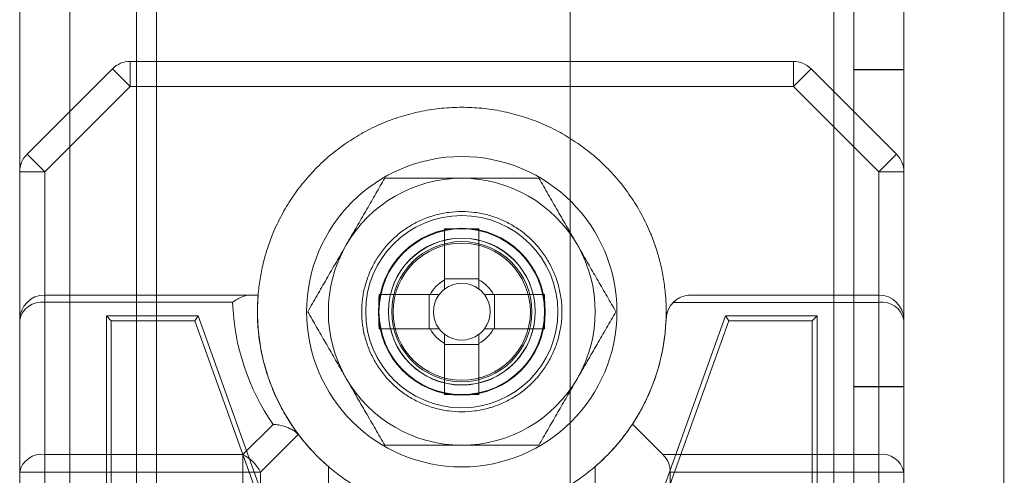
# Model space of a CAD drawing. Units: millimetres. Extents: x -3786 to 4614, y -3385 to 2555.
# Drawn here: x -610 to -580, y -1839 to -1826 of the extents above; entities that cross this region are included whole.
import ezdxf

# ---------------------------------------------------------------- set-up
doc = ezdxf.new("R2010")
doc.units = ezdxf.units.MM
doc.header["$LTSCALE"] = 5

msp = doc.modelspace()

# ---------------------------------------------------------------- linework, layer by layer
at = {"color": 7, "linetype": 'Continuous', "lineweight": 18}
for p, q in [((-609.577, -401.984), (-609.589, -1921.984)), ((-609.589, -1921.984), (-609.577, -401.984)), ((-609.577, -401.989), (-609.589, -1921.989)), ((-608.077, -401.984), (-608.089, -1921.984)), ((-608.077, -401.984), (-608.089, -1921.984)), ((-608.077, -401.989), (-608.089, -1921.989)), ((-593.077, -401.984), (-593.089, -1921.984)), ((-593.077, -401.984), (-593.089, -1921.984)), ((-593.077, -401.989), (-593.089, -1921.989)), ((-585.189, -1921.984), (-585.177, -401.984)), ((-585.177, -401.984), (-585.189, -1921.984)), ((-585.189, -1921.984), (-585.177, -401.984)), ((-585.177, -401.984), (-585.189, -1921.984)), ((-585.177, -401.989), (-585.189, -1921.989)), ((-584.577, -401.984), (-584.589, -1921.984)), ((-584.577, -401.984), (-584.589, -1921.984)), ((-584.589, -1921.989), (-584.577, -401.989)), ((-583.089, -1921.984), (-583.077, -401.984)), ((-583.089, -1921.984), (-583.077, -401.984)), ((-583.077, -401.989), (-583.089, -1921.989)), ((-608.078, -421.666), (-608.089, -1917.239)), ((-606.078, -421.666), (-606.089, -1917.239)), ((-605.478, -422.796), (-605.489, -1917.239)), ((-605.489, -1917.239), (-605.478, -422.796)), ((-608.089, -1915.889), (-608.078, -423.089)), ((-606.089, -1915.889), (-606.078, -423.089)), ((-605.489, -1915.889), (-605.478, -423.089)), ((-605.489, -1915.889), (-605.478, -423.089)), ((-580.089, -1917.239), (-580.078, -448.196)), ((-580.089, -1917.239), (-580.078, -448.196)), ((-586.399, -1826.989), (-606.277, -1826.989)), ((-606.277, -1827.739), (-606.277, -1826.989)), ((-586.399, -1827.739), (-586.399, -1826.989)), ((-609.368, -1829.769), (-606.808, -1827.208)), ((-606.277, -1827.739), (-606.808, -1827.208)), ((-586.399, -1827.739), (-585.868, -1827.209)), ((-585.868, -1827.209), (-583.308, -1829.769)), ((-584.588, -1827.234), (-584.588, -1836.734)), ((-584.588, -1827.234), (-583.088, -1827.234)), ((-584.588, -1827.234), (-584.588, -1827.234)), ((-584.588, -1836.734), (-584.588, -1827.234)), ((-584.588, -1827.234), (-583.088, -1827.234)), ((-584.588, -1827.239), (-583.088, -1827.239)), ((-584.588, -1836.739), (-584.588, -1827.239)), ((-583.088, -1827.234), (-583.088, -1836.734)), ((-583.088, -1827.234), (-583.088, -1827.234)), ((-583.088, -1836.734), (-583.088, -1827.234)), ((-583.088, -1836.739), (-583.088, -1827.239)), ((-606.277, -1827.739), (-608.838, -1830.299)), ((-586.399, -1827.739), (-606.277, -1827.739)), ((-583.838, -1830.3), (-586.399, -1827.739)), ((-608.838, -1830.299), (-609.368, -1829.769)), ((-583.838, -1830.3), (-583.308, -1829.769)), ((-609.588, -1830.299), (-609.588, -1863.678)), ((-609.588, -1834.739), (-609.588, -1830.299)), ((-609.588, -1830.299), (-608.838, -1830.299)), ((-608.838, -1830.299), (-608.838, -1833.989)), ((-583.838, -1833.989), (-583.838, -1830.3)), ((-583.838, -1830.3), (-583.088, -1830.3)), ((-583.088, -1863.678), (-583.088, -1830.3)), ((-583.088, -1830.3), (-583.088, -1834.739)), ((-596.853, -1832.008), (-596.853, -1833.509)), ((-596.853, -1833.538), (-596.853, -1832.008)), ((-595.823, -1832.008), (-595.823, -1833.538)), ((-595.823, -1832.008), (-595.823, -1833.509)), ((-596.853, -1833.811), (-596.853, -1833.509)), ((-595.823, -1833.509), (-596.853, -1833.509)), ((-595.823, -1833.509), (-595.823, -1833.811)), ((-608.838, -1833.989), (-602.682, -1833.989)), ((-608.838, -1833.989), (-602.443, -1833.989)), ((-608.838, -1834.208), (-608.838, -1833.989)), ((-598.819, -1833.974), (-597.318, -1833.974)), ((-598.819, -1833.974), (-597.288, -1833.974)), ((-597.318, -1833.974), (-597.016, -1833.974)), ((-597.318, -1833.974), (-597.318, -1835.004)), ((-595.661, -1833.974), (-595.358, -1833.974)), ((-595.388, -1833.974), (-593.858, -1833.974)), ((-595.358, -1835.004), (-595.358, -1833.974)), ((-593.858, -1833.974), (-595.358, -1833.974)), ((-589.468, -1833.989), (-583.838, -1833.989)), ((-583.838, -1833.989), (-583.838, -1834.209)), ((-608.838, -1834.208), (-608.838, -1838.769)), ((-603.209, -1834.208), (-608.838, -1834.208)), ((-583.838, -1834.209), (-589.998, -1834.209)), ((-583.838, -1838.769), (-583.838, -1834.209)), ((-606.988, -1834.614), (-604.238, -1834.614)), ((-606.988, -1859.364), (-606.988, -1834.614)), ((-606.844, -1834.758), (-606.988, -1834.614)), ((-604.339, -1834.758), (-604.238, -1834.614)), ((-604.238, -1834.614), (-602.088, -1840.614)), ((-598.538, -1834.483), (-598.538, -1834.483)), ((-594.138, -1834.483), (-594.138, -1834.483)), ((-590.588, -1840.614), (-588.438, -1834.614)), ((-588.438, -1834.614), (-585.688, -1834.614)), ((-588.337, -1834.758), (-588.438, -1834.614)), ((-585.832, -1834.758), (-585.688, -1834.614)), ((-585.688, -1834.614), (-585.688, -1858.614)), ((-609.588, -1839.299), (-609.588, -1834.739)), ((-606.844, -1834.758), (-604.339, -1834.758)), ((-606.844, -1859.22), (-606.844, -1834.758)), ((-604.339, -1834.758), (-602.232, -1840.639)), ((-590.444, -1840.639), (-588.337, -1834.758)), ((-588.337, -1834.758), (-585.832, -1834.758)), ((-585.832, -1834.758), (-585.832, -1858.47)), ((-583.088, -1834.739), (-583.088, -1839.3)), ((-597.288, -1835.004), (-598.819, -1835.004)), ((-598.819, -1835.004), (-597.318, -1835.004)), ((-597.016, -1835.004), (-597.318, -1835.004)), ((-596.853, -1835.469), (-596.853, -1835.166)), ((-595.823, -1835.166), (-595.823, -1835.469)), ((-595.358, -1835.004), (-595.661, -1835.004)), ((-593.858, -1835.004), (-595.388, -1835.004)), ((-593.858, -1835.004), (-595.358, -1835.004)), ((-596.853, -1836.969), (-596.853, -1835.439)), ((-596.853, -1836.969), (-596.853, -1835.469)), ((-596.853, -1835.469), (-595.823, -1835.469)), ((-595.823, -1835.439), (-595.823, -1836.969)), ((-595.823, -1836.969), (-595.823, -1835.469)), ((-584.588, -1836.734), (-583.088, -1836.734)), ((-584.588, -1836.734), (-584.588, -1836.734)), ((-584.588, -1836.734), (-583.088, -1836.734)), ((-584.588, -1836.739), (-583.088, -1836.739)), ((-583.088, -1836.734), (-583.088, -1836.734)), ((-602.899, -1838.769), (-601.995, -1837.865)), ((-591.221, -1837.856), (-590.308, -1838.769)), ((-601.238, -1838.169), (-602.368, -1839.299)), ((-601.204, -1838.209), (-601.238, -1838.169)), ((-608.838, -1838.769), (-602.899, -1838.769)), ((-608.838, -1839.299), (-608.838, -1838.769)), ((-602.899, -1839.299), (-602.899, -1838.769)), ((-590.308, -1838.769), (-583.838, -1838.769)), ((-583.838, -1838.769), (-583.838, -1839.3)), ((-609.588, -1858.239), (-609.588, -1839.299)), ((-609.588, -1839.299), (-608.838, -1839.299)), ((-608.838, -1839.299), (-608.838, -1858.239)), ((-602.899, -1839.299), (-608.838, -1839.299)), ((-602.899, -1858.239), (-602.899, -1839.299)), ((-602.899, -1839.299), (-602.368, -1839.299)), ((-602.368, -1839.299), (-602.369, -1858.416)), ((-600.338, -1839.127), (-600.338, -1854.85)), ((-592.338, -1854.85), (-592.338, -1839.127)), ((-590.088, -1839.3), (-590.088, -1858.239)), ((-583.838, -1839.3), (-590.088, -1839.3)), ((-583.838, -1858.239), (-583.838, -1839.3)), ((-583.838, -1839.3), (-583.088, -1839.3)), ((-583.088, -1839.3), (-583.088, -1858.239))]:
    msp.add_line(p, q, dxfattribs=at)
for centre, radius in [((-596.338, -1834.489), 4.65), ((-596.338, -1834.489), 4.65), ((-596.338, -1834.489), 2.881), ((-596.338, -1834.489), 2.501), ((-596.338, -1834.489), 2.5), ((-596.338, -1834.489), 2.5), ((-596.338, -1834.489), 2.5), ((-596.338, -1834.489), 2.5), ((-596.338, -1834.489), 2.5), ((-596.338, -1834.489), 2.5), ((-596.338, -1834.489), 2.5), ((-596.338, -1834.489), 2.5), ((-596.338, -1834.489), 2.5), ((-596.338, -1834.489), 2.5), ((-596.338, -1834.489), 2.5), ((-596.338, -1834.489), 2.5), ((-596.338, -1834.489), 2.5), ((-596.338, -1834.489), 2.5), ((-596.338, -1834.489), 2.5), ((-596.338, -1834.489), 2.5), ((-596.338, -1834.489), 2.5), ((-596.338, -1834.489), 2.5), ((-596.338, -1834.489), 2.5), ((-596.338, -1834.489), 2.5), ((-596.338, -1834.489), 2.5), ((-596.338, -1834.489), 2.5), ((-596.338, -1834.489), 2.5), ((-596.338, -1834.489), 2.5), ((-596.338, -1834.489), 2.5), ((-596.338, -1834.489), 2.5), ((-596.338, -1834.489), 2.5), ((-596.338, -1834.489), 2.5), ((-596.338, -1834.489), 2.5), ((-596.338, -1834.489), 2.5), ((-596.338, -1834.489), 2.482), ((-596.338, -1834.483), 2.2), ((-596.338, -1834.483), 2.2), ((-596.338, -1834.489), 2.2), ((-596.338, -1834.489), 2.2), ((-596.338, -1834.489), 2.1), ((-596.338, -1834.489), 2.1), ((-596.338, -1834.489), 2.1), ((-596.338, -1834.489), 2.1), ((-596.338, -1834.489), 2.1), ((-596.338, -1834.489), 2.1), ((-596.338, -1834.489), 2.1), ((-596.338, -1834.489), 2.1), ((-596.338, -1834.489), 2.055), ((-596.338, -1834.489), 2.055), ((-596.338, -1834.489), 2.055), ((-596.338, -1834.489), 2.055), ((-596.338, -1834.489), 2.055), ((-596.338, -1834.489), 2.055), ((-596.338, -1834.489), 2.055), ((-596.338, -1834.489), 2.055), ((-596.338, -1834.489), 2.055), ((-596.338, -1834.489), 2.055), ((-596.338, -1834.489), 2.055), ((-596.338, -1834.489), 2.055)]:
    msp.add_circle(centre, radius, dxfattribs=at)
for centre, radius, start, end in [((-606.277, -1827.739), 0.75, 89.9996, 134.9996), ((-606.277, -1827.739), 0.75, 89.9996, 134.9996), ((-586.399, -1827.739), 0.75, 44.9996, 89.9996), ((-586.399, -1827.739), 0.75, 44.9996, 89.9996), ((-608.838, -1830.299), 0.75, 134.9996, 179.9996), ((-608.838, -1830.299), 0.75, 134.9996, 179.9996), ((-583.838, -1830.3), 0.75, 359.9996, 44.9996), ((-583.838, -1830.3), 0.75, 359.9996, 44.9996), ((-596.338, -1834.489), 4, 89.9996, 149.9996), ((-596.338, -1834.489), 4, 89.9996, 149.9996), ((-596.338, -1834.489), 4, 29.9996, 89.9996), ((-596.338, -1834.489), 4, 29.9996, 89.9996), ((-596.338, -1853.091), 21.089, 88.6002, 91.3989), ((-596.338, -1834.489), 4, 149.9996, 209.9996), ((-596.338, -1834.489), 4, 149.9996, 209.9996), ((-596.338, -1834.489), 4, 329.9996, 29.9996), ((-596.338, -1834.489), 4, 329.9996, 29.9996), ((-596.338, -1834.489), 1.081, 118.4511, 151.548), ((-596.338, -1834.489), 0.851, 52.7585, 127.2407), ((-596.338, -1834.489), 1.081, 28.4511, 61.548), ((-608.838, -1834.739), 0.75, 89.9996, 179.9996), ((-608.838, -1834.739), 0.75, 89.9996, 179.9996), ((-596.338, -1834.489), 6.125, 175.3172, 217.4042), ((-577.736, -1834.489), 21.089, 178.6002, 181.3989), ((-596.338, -1834.489), 0.851, 142.7585, 217.2407), ((-596.338, -1834.489), 0.851, 127.2407, 142.7585), ((-596.338, -1834.489), 0.851, 37.2407, 52.7585), ((-596.338, -1834.489), 0.851, 322.7585, 37.2407), ((-614.94, -1834.489), 21.089, 358.6002, 1.3989), ((-589.468, -1834.739), 0.75, 89.9996, 177.9156), ((-589.468, -1834.739), 0.75, 89.9996, 134.9996), ((-583.838, -1834.739), 0.75, 359.9996, 89.9996), ((-583.838, -1834.739), 0.75, 359.9996, 89.9996), ((-608.932, -1834.871), 0.67, 81.9501, 168.5778), ((-596.338, -1833.958), 6.875, 182.0835, 214.6304), ((-589.468, -1834.739), 0.75, 134.9996, 177.9156), ((-583.744, -1834.871), 0.67, 11.4213, 98.049), ((-596.338, -1834.489), 6.125, 326.6553, 357.9156), ((-596.338, -1834.489), 1.081, 208.4511, 241.548), ((-596.338, -1834.489), 0.851, 217.2407, 232.7585), ((-596.338, -1834.489), 0.851, 232.7585, 307.2407), ((-596.338, -1834.489), 1.081, 298.4511, 331.548), ((-596.338, -1834.489), 0.851, 307.2407, 322.7585), ((-596.338, -1834.489), 4, 209.9996, 269.9996), ((-596.338, -1834.489), 4, 209.9996, 269.9996), ((-596.338, -1834.489), 4, 269.9996, 329.9996), ((-596.338, -1834.489), 4, 269.9996, 329.9996), ((-596.338, -1815.887), 21.089, 268.6002, 271.3989), ((-596.338, -1834.489), 6.125, 310.7724, 326.6553), ((-596.338, -1834.489), 6.125, 217.4042, 229.2268), ((-608.932, -1839.432), 0.67, 81.9501, 168.5778), ((-603.463, -1839.864), 1.232, 27.2734, 62.7258), ((-590.838, -1839.3), 0.75, 359.9996, 44.9996), ((-583.744, -1839.432), 0.67, 11.4213, 98.049)]:
    msp.add_arc(centre, radius, start, end, dxfattribs=at)
for points, knots in [([(-590.234, -1833.989), (-590.25, -1833.831), (-590.283, -1833.515), (-590.379, -1833.048), (-590.508, -1832.59), (-590.688, -1832.103), (-590.928, -1831.597), (-591.237, -1831.081), (-591.596, -1830.597), (-592, -1830.151), (-592.446, -1829.747), (-592.93, -1829.388), (-593.446, -1829.078), (-593.99, -1828.821), (-594.557, -1828.618), (-595.141, -1828.472), (-595.737, -1828.384), (-596.338, -1828.354), (-596.939, -1828.384), (-597.535, -1828.472), (-598.119, -1828.618), (-598.686, -1828.821), (-599.23, -1829.078), (-599.746, -1829.388), (-600.23, -1829.746), (-600.676, -1830.151), (-601.08, -1830.597), (-601.439, -1831.08), (-601.749, -1831.597), (-601.988, -1832.103), (-602.168, -1832.589), (-602.297, -1833.048), (-602.393, -1833.515), (-602.426, -1833.831), (-602.443, -1833.989)], [0, 0, 0, 0, 0.026108, 0.052216, 0.078324, 0.104432, 0.137396, 0.17036, 0.203324, 0.236288, 0.269252, 0.302216, 0.33518, 0.368144, 0.401108, 0.434072, 0.467036, 0.5, 0.532964, 0.565928, 0.598892, 0.631856, 0.66482, 0.697784, 0.730748, 0.763712, 0.796676, 0.82964, 0.862604, 0.895568, 0.921676, 0.947784, 0.973892, 1, 1, 1, 1]), ([(-599.802, -1832.489), (-599.775, -1832.441), (-599.703, -1832.316), (-599.585, -1832.113), (-599.451, -1831.88), (-599.317, -1831.648), (-599.182, -1831.415), (-599.048, -1831.182), (-598.914, -1830.95), (-598.78, -1830.718), (-598.692, -1830.565), (-598.647, -1830.489)], [0, 0, 0, 0, 0.070004, 0.184894, 0.299785, 0.415301, 0.530821, 0.647921, 0.765024, 0.882511, 1, 1, 1, 1]), ([(-599.802, -1832.489), (-599.775, -1832.441), (-599.703, -1832.316), (-599.585, -1832.113), (-599.451, -1831.88), (-599.317, -1831.648), (-599.182, -1831.415), (-599.048, -1831.182), (-598.914, -1830.95), (-598.78, -1830.718), (-598.692, -1830.565), (-598.647, -1830.489)], [0, 0, 0, 0, 0.070004, 0.184894, 0.299785, 0.415301, 0.530821, 0.647921, 0.765024, 0.882511, 1, 1, 1, 1]), ([(-598.647, -1830.489), (-598.551, -1830.489), (-598.357, -1830.489), (-598.068, -1830.489), (-597.782, -1830.489), (-597.498, -1830.489), (-597.211, -1830.489), (-596.922, -1830.489), (-596.63, -1830.489), (-596.435, -1830.489), (-596.338, -1830.489)], [0, 0, 0, 0, 0.128537, 0.257172, 0.380213, 0.503284, 0.626313, 0.750861, 0.875459, 1, 1, 1, 1]), ([(-598.647, -1830.489), (-598.551, -1830.489), (-598.357, -1830.489), (-598.068, -1830.489), (-597.782, -1830.489), (-597.498, -1830.489), (-597.211, -1830.489), (-596.922, -1830.489), (-596.63, -1830.489), (-596.435, -1830.489), (-596.338, -1830.489)], [0, 0, 0, 0, 0.128537, 0.257172, 0.380213, 0.503284, 0.626313, 0.750861, 0.875459, 1, 1, 1, 1]), ([(-596.338, -1830.489), (-596.233, -1830.489), (-596.023, -1830.489), (-595.719, -1830.489), (-595.427, -1830.489), (-595.145, -1830.489), (-594.864, -1830.489), (-594.584, -1830.489), (-594.305, -1830.489), (-594.121, -1830.489), (-594.029, -1830.489)], [0, 0, 0, 0, 0.1340587, 0.2683881, 0.3897042, 0.5110656, 0.6323939, 0.7549155, 0.8774671, 1, 1, 1, 1]), ([(-596.338, -1830.489), (-596.233, -1830.489), (-596.023, -1830.489), (-595.719, -1830.489), (-595.427, -1830.489), (-595.145, -1830.489), (-594.864, -1830.489), (-594.584, -1830.489), (-594.305, -1830.489), (-594.121, -1830.489), (-594.029, -1830.489)], [0, 0, 0, 0, 0.134059, 0.268388, 0.389704, 0.511066, 0.632394, 0.754915, 0.877467, 1, 1, 1, 1]), ([(-594.029, -1830.489), (-593.982, -1830.569), (-593.889, -1830.73), (-593.748, -1830.975), (-593.606, -1831.221), (-593.462, -1831.47), (-593.317, -1831.721), (-593.17, -1831.976), (-593.022, -1832.232), (-592.923, -1832.403), (-592.874, -1832.489)], [0, 0, 0, 0, 0.123627, 0.247252, 0.371298, 0.49534, 0.621101, 0.746858, 0.87343, 1, 1, 1, 1]), ([(-594.029, -1830.489), (-593.982, -1830.569), (-593.889, -1830.73), (-593.748, -1830.975), (-593.606, -1831.221), (-593.462, -1831.47), (-593.317, -1831.721), (-593.17, -1831.976), (-593.022, -1832.232), (-592.923, -1832.403), (-592.874, -1832.489)], [0, 0, 0, 0, 0.123627, 0.247252, 0.371298, 0.49534, 0.621101, 0.746858, 0.87343, 1, 1, 1, 1]), ([(-600.957, -1834.489), (-600.91, -1834.408), (-600.817, -1834.247), (-600.676, -1834.003), (-600.534, -1833.757), (-600.391, -1833.508), (-600.245, -1833.256), (-600.098, -1833.002), (-599.951, -1832.746), (-599.852, -1832.574), (-599.802, -1832.489)], [0, 0, 0, 0, 0.123627, 0.247252, 0.371298, 0.49534, 0.621101, 0.746858, 0.87343, 1, 1, 1, 1]), ([(-600.957, -1834.489), (-600.91, -1834.408), (-600.817, -1834.247), (-600.676, -1834.003), (-600.534, -1833.757), (-600.391, -1833.508), (-600.245, -1833.256), (-600.098, -1833.002), (-599.951, -1832.746), (-599.852, -1832.574), (-599.802, -1832.489)], [0, 0, 0, 0, 0.123627, 0.247252, 0.371298, 0.49534, 0.621101, 0.746858, 0.87343, 1, 1, 1, 1]), ([(-592.874, -1832.489), (-592.847, -1832.536), (-592.774, -1832.661), (-592.657, -1832.864), (-592.523, -1833.097), (-592.388, -1833.33), (-592.254, -1833.563), (-592.12, -1833.795), (-591.985, -1834.028), (-591.852, -1834.259), (-591.763, -1834.412), (-591.719, -1834.489)], [0, 0, 0, 0, 0.070004, 0.184894, 0.299785, 0.415301, 0.530821, 0.647921, 0.765024, 0.882511, 1, 1, 1, 1]), ([(-592.874, -1832.489), (-592.847, -1832.536), (-592.774, -1832.661), (-592.657, -1832.864), (-592.523, -1833.097), (-592.388, -1833.33), (-592.254, -1833.563), (-592.12, -1833.795), (-591.985, -1834.028), (-591.852, -1834.259), (-591.763, -1834.412), (-591.719, -1834.489)], [0, 0, 0, 0, 0.070004, 0.184894, 0.299785, 0.415301, 0.530821, 0.647921, 0.765024, 0.882511, 1, 1, 1, 1]), ([(-596.853, -1833.538), (-596.853, -1833.549), (-596.853, -1833.611), (-596.853, -1833.701), (-596.853, -1833.784), (-596.853, -1833.811)], [0, 0, 0, 0, 0.119103, 0.715948, 1, 1, 1, 1]), ([(-595.823, -1833.811), (-595.823, -1833.784), (-595.823, -1833.701), (-595.823, -1833.611), (-595.823, -1833.549), (-595.823, -1833.538)], [0, 0, 0, 0, 0.284052, 0.880897, 1, 1, 1, 1]), ([(-603.209, -1834.208), (-603.207, -1834.208), (-603.16, -1834.173), (-603.064, -1834.111), (-602.928, -1834.044), (-602.798, -1833.998), (-602.721, -1833.992), (-602.682, -1833.989)], [0, 0, 0, 0, 0.006931, 0.259472, 0.517022, 0.755474, 1, 1, 1, 1]), ([(-602.682, -1833.989), (-602.648, -1833.989), (-602.579, -1833.989), (-602.506, -1833.989), (-602.453, -1833.989), (-602.446, -1833.989), (-602.443, -1833.989)], [0, 0, 0, 0, 0.219367, 0.444522, 0.718927, 1, 1, 1, 1]), ([(-602.443, -1833.989), (-602.452, -1834.155), (-602.473, -1834.522), (-602.443, -1835.09), (-602.355, -1835.686), (-602.209, -1836.27), (-602.006, -1836.836), (-601.749, -1837.381), (-601.439, -1837.897), (-601.08, -1838.38), (-600.711, -1838.791), (-600.45, -1839.026), (-600.338, -1839.127)], [0, 0, 0, 0, 0.086865, 0.191204, 0.295543, 0.399882, 0.50422, 0.608559, 0.712898, 0.817237, 0.921576, 1, 1, 1, 1]), ([(-597.016, -1833.974), (-597.043, -1833.974), (-597.126, -1833.974), (-597.215, -1833.974), (-597.278, -1833.974), (-597.288, -1833.974)], [0, 0, 0, 0, 0.284052, 0.880897, 1, 1, 1, 1]), ([(-595.388, -1833.974), (-595.398, -1833.974), (-595.461, -1833.974), (-595.55, -1833.974), (-595.634, -1833.974), (-595.661, -1833.974)], [0, 0, 0, 0, 0.119103, 0.715948, 1, 1, 1, 1]), ([(-599.802, -1836.489), (-599.83, -1836.441), (-599.902, -1836.316), (-600.019, -1836.113), (-600.153, -1835.88), (-600.288, -1835.648), (-600.422, -1835.415), (-600.556, -1835.182), (-600.691, -1834.95), (-600.824, -1834.718), (-600.913, -1834.565), (-600.957, -1834.489)], [0, 0, 0, 0, 0.070004, 0.184894, 0.299785, 0.415301, 0.530821, 0.647921, 0.765024, 0.882511, 1, 1, 1, 1]), ([(-599.802, -1836.489), (-599.83, -1836.441), (-599.902, -1836.316), (-600.019, -1836.113), (-600.153, -1835.88), (-600.288, -1835.648), (-600.422, -1835.415), (-600.556, -1835.182), (-600.691, -1834.95), (-600.824, -1834.718), (-600.913, -1834.565), (-600.957, -1834.489)], [0, 0, 0, 0, 0.070004, 0.184894, 0.299785, 0.415301, 0.530821, 0.647921, 0.765024, 0.882511, 1, 1, 1, 1]), ([(-591.719, -1834.489), (-591.766, -1834.569), (-591.859, -1834.731), (-592, -1834.975), (-592.142, -1835.221), (-592.286, -1835.47), (-592.431, -1835.721), (-592.578, -1835.976), (-592.726, -1836.232), (-592.825, -1836.403), (-592.874, -1836.489)], [0, 0, 0, 0, 0.1236274, 0.2472517, 0.3712976, 0.4953395, 0.6211006, 0.7468579, 0.8734297, 1, 1, 1, 1]), ([(-591.719, -1834.489), (-591.766, -1834.569), (-591.859, -1834.731), (-592, -1834.975), (-592.142, -1835.221), (-592.286, -1835.47), (-592.431, -1835.721), (-592.578, -1835.976), (-592.726, -1836.232), (-592.825, -1836.403), (-592.874, -1836.489)], [0, 0, 0, 0, 0.1236274, 0.2472517, 0.3712976, 0.4953395, 0.6211006, 0.7468579, 0.8734297, 1, 1, 1, 1]), ([(-592.338, -1839.127), (-592.226, -1839.026), (-591.965, -1838.791), (-591.596, -1838.38), (-591.237, -1837.897), (-590.928, -1837.381), (-590.678, -1836.853), (-590.485, -1836.322), (-590.346, -1835.795), (-590.251, -1835.256), (-590.228, -1834.893), (-590.217, -1834.712)], [0, 0, 0, 0, 0.089679, 0.20899, 0.328302, 0.447613, 0.566925, 0.675194, 0.783463, 0.891731, 1, 1, 1, 1]), ([(-597.288, -1835.004), (-597.278, -1835.004), (-597.215, -1835.004), (-597.126, -1835.004), (-597.043, -1835.004), (-597.016, -1835.004)], [0, 0, 0, 0, 0.119103, 0.715948, 1, 1, 1, 1]), ([(-596.853, -1835.166), (-596.853, -1835.193), (-596.853, -1835.277), (-596.853, -1835.366), (-596.853, -1835.429), (-596.853, -1835.439)], [0, 0, 0, 0, 0.284052, 0.880897, 1, 1, 1, 1]), ([(-595.823, -1835.439), (-595.823, -1835.429), (-595.823, -1835.366), (-595.823, -1835.277), (-595.823, -1835.193), (-595.823, -1835.166)], [0, 0, 0, 0, 0.119103, 0.715948, 1, 1, 1, 1]), ([(-595.661, -1835.004), (-595.634, -1835.004), (-595.55, -1835.004), (-595.461, -1835.004), (-595.398, -1835.004), (-595.388, -1835.004)], [0, 0, 0, 0, 0.284052, 0.880897, 1, 1, 1, 1]), ([(-598.647, -1838.489), (-598.694, -1838.408), (-598.787, -1838.247), (-598.928, -1838.003), (-599.07, -1837.757), (-599.214, -1837.508), (-599.359, -1837.256), (-599.506, -1837.002), (-599.654, -1836.746), (-599.753, -1836.574), (-599.802, -1836.489)], [0, 0, 0, 0, 0.123627, 0.247252, 0.371298, 0.49534, 0.621101, 0.746858, 0.87343, 1, 1, 1, 1]), ([(-598.647, -1838.489), (-598.694, -1838.408), (-598.787, -1838.247), (-598.928, -1838.003), (-599.07, -1837.757), (-599.214, -1837.508), (-599.359, -1837.256), (-599.506, -1837.002), (-599.654, -1836.746), (-599.753, -1836.574), (-599.802, -1836.489)], [0, 0, 0, 0, 0.123627, 0.247252, 0.371298, 0.49534, 0.621101, 0.746858, 0.87343, 1, 1, 1, 1]), ([(-592.874, -1836.489), (-592.901, -1836.536), (-592.974, -1836.661), (-593.091, -1836.864), (-593.225, -1837.097), (-593.359, -1837.33), (-593.494, -1837.563), (-593.628, -1837.795), (-593.763, -1838.028), (-593.896, -1838.259), (-593.984, -1838.412), (-594.029, -1838.489)], [0, 0, 0, 0, 0.070004, 0.184894, 0.299785, 0.415301, 0.530821, 0.647921, 0.765024, 0.882511, 1, 1, 1, 1]), ([(-592.874, -1836.489), (-592.901, -1836.536), (-592.974, -1836.661), (-593.091, -1836.864), (-593.225, -1837.097), (-593.359, -1837.33), (-593.494, -1837.563), (-593.628, -1837.795), (-593.763, -1838.028), (-593.896, -1838.259), (-593.984, -1838.412), (-594.029, -1838.489)], [0, 0, 0, 0, 0.070004, 0.184894, 0.299785, 0.415301, 0.530821, 0.647921, 0.765024, 0.882511, 1, 1, 1, 1]), ([(-601.995, -1837.865), (-601.993, -1837.866), (-601.938, -1837.869), (-601.829, -1837.881), (-601.681, -1837.915), (-601.546, -1837.962), (-601.429, -1838.018), (-601.322, -1838.087), (-601.266, -1838.141), (-601.238, -1838.169)], [0, 0, 0, 0, 0.006649, 0.187144, 0.372341, 0.527116, 0.685328, 0.840342, 1, 1, 1, 1]), ([(-598.647, -1838.489), (-598.551, -1838.489), (-598.357, -1838.489), (-598.068, -1838.489), (-597.782, -1838.489), (-597.498, -1838.489), (-597.211, -1838.489), (-596.922, -1838.489), (-596.63, -1838.489), (-596.435, -1838.489), (-596.338, -1838.489)], [0, 0, 0, 0, 0.128537, 0.257172, 0.380213, 0.503284, 0.626313, 0.750861, 0.875459, 1, 1, 1, 1]), ([(-598.647, -1838.489), (-598.551, -1838.489), (-598.357, -1838.489), (-598.068, -1838.489), (-597.782, -1838.489), (-597.498, -1838.489), (-597.211, -1838.489), (-596.922, -1838.489), (-596.63, -1838.489), (-596.435, -1838.489), (-596.338, -1838.489)], [0, 0, 0, 0, 0.128537, 0.257172, 0.380213, 0.503284, 0.626313, 0.750861, 0.875459, 1, 1, 1, 1]), ([(-596.338, -1838.489), (-596.233, -1838.489), (-596.024, -1838.489), (-595.72, -1838.489), (-595.427, -1838.489), (-595.145, -1838.489), (-594.864, -1838.489), (-594.584, -1838.489), (-594.305, -1838.489), (-594.121, -1838.489), (-594.029, -1838.489)], [0, 0, 0, 0, 0.134059, 0.268388, 0.389704, 0.511066, 0.632394, 0.754915, 0.877467, 1, 1, 1, 1]), ([(-596.338, -1838.489), (-596.233, -1838.489), (-596.024, -1838.489), (-595.72, -1838.489), (-595.427, -1838.489), (-595.145, -1838.489), (-594.864, -1838.489), (-594.584, -1838.489), (-594.305, -1838.489), (-594.121, -1838.489), (-594.029, -1838.489)], [0, 0, 0, 0, 0.134059, 0.268388, 0.389704, 0.511066, 0.632394, 0.754915, 0.877467, 1, 1, 1, 1]), ([(-600.338, -1839.127), (-600.212, -1839.231), (-599.961, -1839.438), (-599.554, -1839.709), (-599.128, -1839.949), (-598.65, -1840.169), (-598.119, -1840.359), (-597.535, -1840.506), (-596.939, -1840.594), (-596.338, -1840.624), (-595.737, -1840.594), (-595.141, -1840.506), (-594.557, -1840.36), (-594.026, -1840.169), (-593.548, -1839.949), (-593.122, -1839.709), (-592.715, -1839.438), (-592.464, -1839.231), (-592.338, -1839.127)], [0, 0, 0, 0, 0.056024, 0.112049, 0.168073, 0.224098, 0.293073, 0.362049, 0.431024, 0.5, 0.568976, 0.637951, 0.706927, 0.775902, 0.831927, 0.887951, 0.943976, 1, 1, 1, 1])]:
    msp.add_open_spline(points, degree=3, knots=knots, dxfattribs=at)
for points in [[(-599.338, -1834.489), (-599.333, -1834.358), (-599.323, -1834.096), (-599.244, -1833.71), (-599.118, -1833.337), (-598.944, -1832.985), (-598.725, -1832.657), (-598.465, -1832.361), (-598.17, -1832.102), (-597.842, -1831.883), (-597.489, -1831.709), (-597.117, -1831.583), (-596.731, -1831.506), (-596.338, -1831.48), (-595.945, -1831.506), (-595.559, -1831.583), (-595.187, -1831.709), (-594.834, -1831.883), (-594.507, -1832.102), (-594.211, -1832.361), (-593.951, -1832.657), (-593.733, -1832.985), (-593.558, -1833.337), (-593.432, -1833.71), (-593.355, -1834.096), (-593.329, -1834.489), (-593.355, -1834.882), (-593.432, -1835.268), (-593.559, -1835.64), (-593.733, -1835.993), (-593.951, -1836.32), (-594.211, -1836.616), (-594.507, -1836.876), (-594.834, -1837.094), (-595.187, -1837.268), (-595.559, -1837.395), (-595.945, -1837.472), (-596.338, -1837.497), (-596.731, -1837.472), (-597.117, -1837.395), (-597.489, -1837.268), (-597.842, -1837.094), (-598.17, -1836.876), (-598.465, -1836.616), (-598.725, -1836.32), (-598.944, -1835.993), (-599.118, -1835.64), (-599.244, -1835.267), (-599.323, -1834.881), (-599.333, -1834.62), (-599.338, -1834.489)], [(-590.234, -1833.989), (-590.225, -1834.109), (-590.209, -1834.35), (-590.215, -1834.591), (-590.217, -1834.712)]]:
    msp.add_open_spline(points, degree=3, dxfattribs=at)

doc.saveas('drawing.dxf')
